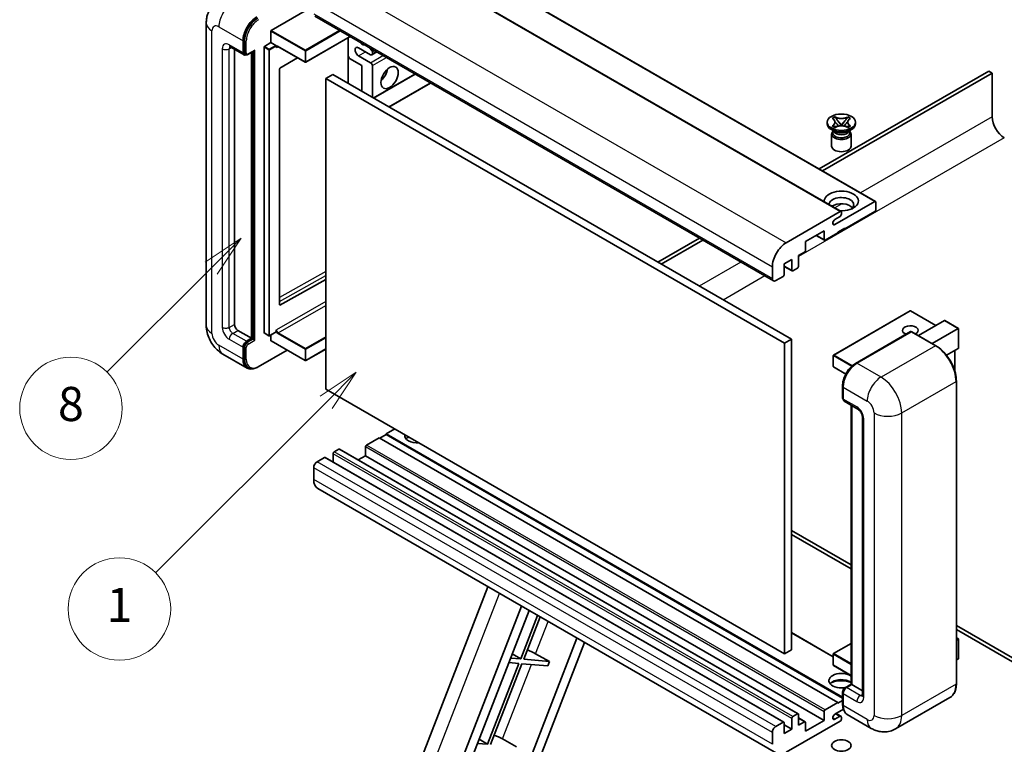
# Model space of a CAD drawing. Units: millimetres. Extents: x -1 to 13363, y -2 to 1825.
# Drawn here: x 175 to 521, y 1016 to 1271 of the extents above; entities that cross this region are included whole.
import ezdxf

# ---------------------------------------------------------------- set-up
doc = ezdxf.new("R2010")
doc.units = ezdxf.units.MM
for name, color, linetype, lineweight in [('Symbol (TK)', 100, 'Continuous', 18), ('Visible (ISO)', 7, 'Continuous', 35), ('Visible Narrow (ISO)', 7, 'Continuous', 25)]:
    doc.layers.add(name, color=color, linetype=linetype, lineweight=lineweight)
doc.styles.add('Note Text (TK2)', font='MS PGothic.ttf')

# ---------------------------------------------------------------- blocks, each defined once
blk = doc.blocks.new('バルーン4')
at = {"layer": 'Symbol (TK)', "color": 100}
for p, q in [((56.732, 207.338), (54.611, 205.924)), ((54.964, 205.57), (56.732, 207.338)), ((55.318, 205.217), (56.732, 207.338)), ((54.964, 205.57), (48.865, 199.471))]:
    blk.add_line(p, q, dxfattribs=at)
at = {"layer": 'Symbol (TK)'}
blk.add_circle((46.752, 197.357), 3, dxfattribs=at)
at = {"layer": 'Symbol (TK)', "color": 7, "insert": (46.752, 197.352), "char_height": 2, "attachment_point": 5, "style": 'Note Text (TK2)'}
blk.add_mtext('8', dxfattribs=at)
blk = doc.blocks.new('バルーン12')
at = {"layer": 'Symbol (TK)', "color": 100}
for p, q in [((63.472, 199.474), (61.351, 198.06)), ((61.705, 197.707), (63.472, 199.474)), ((62.058, 197.353), (63.472, 199.474)), ((61.705, 197.707), (51.711, 187.713))]:
    blk.add_line(p, q, dxfattribs=at)
at = {"layer": 'Symbol (TK)'}
blk.add_circle((49.597, 185.599), 3, dxfattribs=at)
at = {"layer": 'Symbol (TK)', "color": 7, "insert": (49.597, 185.576), "char_height": 2, "attachment_point": 5, "style": 'Note Text (TK2)'}
blk.add_mtext('1', dxfattribs=at)

msp = doc.modelspace()

# ---------------------------------------------------------------- linework, layer by layer
at = {"layer": 'Visible (ISO)'}
for p, q in [((314.4328, 1300.1546), (475.6532, 1207.0739)), ((302.311, 1296.6553), (463.5313, 1203.5747)), ((263.264, 1267.2359), (278.1738, 1275.8441)), ((278.5289, 1272.26), (439.7492, 1179.1794)), ((240.406, 1269.8954), (240.406, 1163.5175)), ((263.1428, 1262.9668), (263.1428, 1267.026)), ((253.3241, 1259.3976), (253.3241, 1263.5967)), ((253.5665, 1259.5375), (253.5665, 1263.7367)), ((290.9347, 1265.0974), (275.3503, 1256.0998)), ((290.2247, 1264.6875), (290.2247, 1248.5908)), ((248.8304, 1261.4122), (253.6791, 1258.6128)), ((250.2936, 1260.5674), (250.2936, 1163.8675)), ((255.0536, 1258.7815), (257.2031, 1260.0225)), ((260.7184, 1160.9281), (260.7184, 1261.4271)), ((260.8396, 1261.6371), (263.1428, 1262.9668)), ((263.1428, 1262.9668), (264.8398, 1261.987)), ((264.961, 1261.6814), (264.961, 1261.7771)), ((265.6026, 1261.6286), (275.1789, 1256.0998)), ((298.1749, 1258.6977), (293.9322, 1261.1472)), ((297.9361, 1261.0552), (298.5991, 1260.2304)), ((298.7809, 1259.7617), (298.7809, 1259.0476)), ((254.1536, 1258.7348), (253.8506, 1258.9097)), ((256.3545, 1158.9685), (256.3545, 1259.5326)), ((256.597, 1158.8285), (256.597, 1259.6725)), ((272.5046, 1257.6437), (266.2925, 1253.9398)), ((290.7199, 1257.403), (290.2247, 1258.2608)), ((295.1444, 1254.8485), (290.7199, 1257.403)), ((293.9322, 1258.3478), (298.1749, 1255.8983)), ((298.6034, 1258.6553), (300.3482, 1259.6626)), ((266.1732, 1253.731), (266.1732, 1170.7238)), ((295.1444, 1245.7504), (295.1444, 1254.8485)), ((298.7809, 1254.8485), (298.7809, 1243.6508)), ((515.4587, 1252.9239), (455.8487, 1218.5081)), ((516.6708, 1252.2241), (515.4587, 1252.9239)), ((284.8408, 1251.6992), (282.4165, 1250.2995)), ((282.4165, 1141.1222), (282.4165, 1250.2995)), ((282.4165, 1250.2995), (443.6368, 1157.2189)), ((284.8408, 1251.6992), (446.0612, 1158.6186)), ((299.174, 1243.4239), (313.8242, 1251.8822)), ((457.0609, 1217.8082), (516.6708, 1252.2241)), ((516.6708, 1252.2241), (516.6708, 1236.8273)), ((304.6288, 1240.2746), (319.279, 1248.7329)), ((460.3851, 1236.314), (461.3145, 1236.8506)), ((460.4781, 1236.2604), (460.3851, 1236.314)), ((461.3145, 1236.8506), (461.4074, 1236.7969)), ((461.3145, 1236.8506), (461.4211, 1236.7132)), ((465.8546, 1236.7132), (465.9612, 1236.8506)), ((465.8683, 1236.7969), (465.9612, 1236.8506)), ((465.9612, 1236.8506), (466.8905, 1236.314)), ((466.8905, 1236.314), (466.7976, 1236.2604)), ((458.6664, 1234.4128), (458.6664, 1234.9727)), ((461.2135, 1231.7533), (460.1225, 1232.3832)), ((460.3851, 1233.6313), (460.4781, 1233.6849)), ((461.3145, 1233.0947), (460.3851, 1233.6313)), ((460.3851, 1233.6313), (460.4917, 1233.6169)), ((460.7993, 1231.7746), (460.6234, 1232.094)), ((461.4074, 1233.1484), (461.3145, 1233.0947)), ((461.4415, 1233.489), (461.9935, 1233.4147)), ((462.3708, 1235.4887), (463.6366, 1233.8566)), ((463.3219, 1233.6726), (463.6378, 1233.855)), ((463.6378, 1233.8557), (463.6378, 1233.855)), ((463.6378, 1233.855), (463.9538, 1233.6726)), ((463.6391, 1233.8566), (464.9049, 1235.4887)), ((465.2822, 1233.4147), (465.8342, 1233.489)), ((465.9612, 1233.0947), (465.8683, 1233.1484)), ((466.8905, 1233.6313), (465.9612, 1233.0947)), ((466.0622, 1231.7533), (467.1532, 1232.3832)), ((466.4763, 1231.7746), (466.6523, 1232.094)), ((466.784, 1233.6169), (466.8905, 1233.6313)), ((466.7976, 1233.6849), (466.8905, 1233.6313)), ((468.6093, 1234.4128), (468.6093, 1234.9727)), ((460.2093, 1230.826), (460.2093, 1226.5744)), ((460.6593, 1232.0289), (460.6593, 1231.1934)), ((466.6164, 1232.0289), (466.6164, 1231.1934)), ((467.0664, 1230.826), (467.0664, 1226.5744)), ((461.365, 1198.9477), (475.396, 1207.0485)), ((475.7597, 1206.8385), (475.7597, 1204.1791)), ((444.2429, 1192.5615), (463.2742, 1203.5492)), ((463.0317, 1201.6596), (461.365, 1200.6973)), ((463.6378, 1203.3392), (463.6378, 1202.7094)), ((475.396, 1203.5492), (464.85, 1197.4605)), ((464.85, 1197.7404), (462.4257, 1196.3407)), ((464.6076, 1197.6004), (464.85, 1197.4605)), ((464.85, 1197.4605), (464.85, 1197.7404)), ((413.7393, 1194.1962), (399.0891, 1185.7379)), ((457.5769, 1196.7606), (451.0311, 1192.9814)), ((454.7595, 1195.134), (457.6834, 1193.4458)), ((457.5769, 1193.6813), (457.5769, 1196.7606)), ((462.4257, 1196.0608), (457.9406, 1193.4713)), ((462.4257, 1196.3407), (462.4257, 1196.0608)), ((400.3013, 1185.0381), (414.9515, 1193.4963)), ((451.0311, 1192.9814), (451.0311, 1189.902)), ((450.6675, 1189.2722), (448.6068, 1188.0824)), ((448.6068, 1188.0824), (448.6068, 1184.3032)), ((439.3942, 1179.9641), (439.3942, 1184.1632)), ((446.1824, 1186.6827), (443.5156, 1185.143)), ((443.5156, 1185.143), (443.5156, 1181.3638)), ((443.5156, 1184.2692), (446.2889, 1182.6681)), ((446.1824, 1182.9035), (446.1824, 1186.6827)), ((448.2431, 1183.6733), (446.5461, 1182.6935)), ((443.1519, 1180.734), (440.6064, 1179.2643)), ((266.2925, 1170.6527), (282.4165, 1179.6574)), ((487.7958, 1168.635), (460.8853, 1153.0982)), ((496.9019, 1163.4765), (487.9672, 1168.635)), ((490.7344, 1159.9158), (499.8821, 1165.1972)), ((504.7811, 1162.4268), (500.0033, 1165.1852)), ((251.5058, 1161.7679), (256.3545, 1158.9685)), ((260.7539, 1160.8496), (262.451, 1159.8698)), ((264.9255, 1161.1995), (262.6224, 1159.8698)), ((263.1428, 1158.1287), (263.1428, 1160.1702)), ((264.961, 1161.278), (264.961, 1161.3737)), ((468.5753, 1150.1366), (487.9703, 1161.3342)), ((488.1845, 1161.243), (469.0927, 1150.2203)), ((488.1784, 1161.3095), (488.2452, 1161.2709)), ((496.8841, 1156.3653), (488.3988, 1161.2642)), ((495.5832, 1157.1164), (504.7308, 1162.3978)), ((504.7308, 1162.3978), (504.7811, 1162.4268)), ((504.7811, 1162.4268), (504.7811, 1155.5102)), ((253.5665, 1151.76), (253.5665, 1155.9591)), ((254.5363, 1157.9187), (256.3545, 1158.9685)), ((254.5363, 1157.6388), (256.597, 1158.8285)), ((256.9, 1158.6536), (256.597, 1158.8285)), ((256.9, 1158.6536), (257.5061, 1158.3036)), ((263.1783, 1158.0502), (275.1789, 1151.1216)), ((446.0612, 1158.6186), (443.6368, 1157.2189)), ((443.6368, 1157.2189), (443.6368, 1048.0416)), ((446.0612, 1158.6186), (446.0612, 1049.4413)), ((246.259, 1153.38), (254.7442, 1148.481)), ((253.3241, 1151.62), (253.3241, 1155.8191)), ((258.6901, 1148.9044), (268.8547, 1154.7729)), ((282.4165, 1155.2013), (275.3503, 1151.1216)), ((460.7996, 1152.9497), (460.7996, 1149.0306)), ((504.7308, 1155.3992), (500.6098, 1153.02)), ((503.5689, 1154.7284), (503.5689, 1147.2624)), ((255.2187, 1148.6029), (254.9157, 1148.7779)), ((465.1754, 1146.4052), (460.8853, 1148.8821)), ((464.0578, 1138.1128), (464.0578, 1142.312)), ((504.0685, 1037.5438), (504.0685, 1143.9216)), ((443.6368, 1048.0416), (282.4165, 1141.1222)), ((464.2439, 1141.8221), (464.2439, 1137.6229)), ((464.599, 1136.8382), (469.4477, 1134.0388)), ((467.0883, 1037.3013), (467.0883, 1135.401)), ((467.2744, 1135.2935), (467.2744, 1037.1939)), ((471.0149, 1131.3242), (471.0149, 1033.3447)), ((303.6297, 1125.0955), (301.4477, 1123.8358)), ((306.6601, 1127.1251), (303.6297, 1125.3755)), ((464.0578, 1032.7523), (303.6297, 1125.3755)), ((303.6297, 1125.3755), (303.6297, 1125.0955)), ((464.0578, 1032.4723), (303.6297, 1125.0955)), ((301.2053, 1123.9758), (296.7202, 1121.3863)), ((462.4257, 1030.8952), (301.2053, 1123.9758)), ((284.9621, 1118.3769), (284.9621, 1115.4715)), ((287.0228, 1119.9866), (285.3257, 1119.0068)), ((448.5003, 1026.9315), (287.2799, 1120.0121)), ((296.3566, 1120.7565), (296.3566, 1117.6771)), ((281.9316, 1117.0472), (279.386, 1115.5775)), ((443.4091, 1023.9921), (282.1887, 1117.0727)), ((296.3566, 1117.6771), (293.8404, 1116.2244)), ((457.5769, 1024.5965), (296.3566, 1117.6771)), ((278.1738, 1113.478), (278.1738, 1109.2788)), ((440.8143, 1013.0592), (279.594, 1106.1398)), ((446.0612, 1091.4326), (467.0883, 1079.2926)), ((446.0612, 1090.0329), (467.0883, 1077.8929)), ((277.5387, 912.2421), (339.378, 1071.6235)), ((292.0497, 912.3762), (351.1907, 1064.8034)), ((297.0521, 916.8708), (353.8529, 1063.2664)), ((356.8693, 1061.5249), (350.9254, 1046.2053)), ((351.9752, 1046.1115), (357.7567, 1061.0125)), ((504.0685, 1057.942), (542.7328, 1035.6192)), ((504.0685, 1056.5423), (542.7328, 1034.2195)), ((370.7131, 1053.5322), (317.5212, 916.4381)), ((460.7996, 1046.9848), (446.0612, 1055.494)), ((504.0685, 1053.6609), (504.7811, 1053.2495)), ((504.7308, 1053.2205), (504.0685, 1052.8381)), ((504.7308, 1053.2205), (504.7811, 1053.2495)), ((504.7811, 1053.2495), (504.7811, 1046.292)), ((373.3752, 1051.9952), (319.7852, 913.875)), ((446.0612, 1049.4413), (443.6368, 1048.0416)), ((467.0883, 1051.7013), (460.8853, 1048.1201)), ((350.9254, 1046.2053), (347.3569, 1046.524)), ((347.928, 1047.9959), (350.9254, 1046.2053)), ((361.0467, 1045.3013), (351.9752, 1046.1115)), ((356.1814, 1048.0672), (361.0467, 1045.3013)), ((361.0467, 1045.3013), (360.4406, 1043.7392)), ((460.7996, 1047.9716), (460.7996, 1044.0524)), ((504.7308, 1046.222), (504.0685, 1045.8395)), ((350.3193, 1044.6431), (339.2885, 1016.2127)), ((340.3382, 1016.119), (351.3691, 1044.5494)), ((346.7508, 1044.9619), (350.3193, 1044.6431)), ((351.3691, 1044.5494), (360.4406, 1043.7392)), ((467.0883, 1040.3227), (460.8853, 1043.904)), ((464.9388, 1036.0603), (467.0883, 1037.3013)), ((467.2744, 1037.1939), (465.4561, 1036.1441)), ((467.2138, 1037.2288), (467.0883, 1037.3013)), ((467.2138, 1037.2288), (467.2744, 1037.1939)), ((467.2744, 1037.1939), (471.0149, 1035.0343)), ((462.4257, 1030.6152), (464.0578, 1031.5575)), ((464.0578, 1030.3353), (464.0578, 1034.5344)), ((464.2439, 1034.0445), (464.2439, 1029.8454)), ((501.8127, 1032.6603), (482.7208, 1021.6376)), ((457.9406, 1028.3057), (462.4257, 1030.8952)), ((464.3875, 1028.5286), (461.365, 1026.7835)), ((462.4257, 1030.8952), (462.4257, 1030.6152)), ((446.1824, 1021.5171), (446.1824, 1025.2963)), ((446.5461, 1025.9262), (448.2431, 1026.906)), ((448.6068, 1026.696), (448.6068, 1022.9168)), ((450.9246, 1024.1321), (448.6068, 1025.4703)), ((451.0311, 1020.8173), (457.5769, 1024.5965)), ((457.5769, 1024.5965), (457.5769, 1027.6758)), ((461.365, 1025.0339), (463.0317, 1025.9962)), ((463.4603, 1026.0386), (461.7676, 1027.016)), ((463.6378, 1025.6463), (463.6378, 1025.0164)), ((474.1494, 1021.8074), (465.6641, 1026.7063)), ((440.6064, 1022.4969), (443.1519, 1023.9666)), ((443.5156, 1023.7567), (443.5156, 1019.9774)), ((446.1824, 1021.5171), (443.5156, 1023.0568)), ((443.5156, 1019.9774), (446.1824, 1021.5171)), ((463.2742, 1024.3865), (444.2429, 1013.3988)), ((448.6068, 1022.9168), (450.6675, 1024.1066)), ((451.0311, 1023.8966), (451.0311, 1020.8173)), ((336.291, 1018.0033), (339.2885, 1016.2127)), ((344.5444, 1018.0746), (349.4097, 1015.3087)), ((439.3942, 1016.1982), (439.3942, 1020.3974)), ((339.2885, 1016.2127), (335.7199, 1016.5315))]:
    msp.add_line(p, q, dxfattribs=at)
for centre, start, end in [((275.2646, 1256.2482), 240, 300), ((487.8815, 1168.4865), 60, 120), ((262.5367, 1160.0183), 240, 300), ((460.971, 1152.9497), 120, 180), ((275.2646, 1151.2701), 240, 300), ((460.971, 1149.0306), 180, 240), ((460.971, 1047.9716), 120, 180), ((460.971, 1044.0524), 180, 240)]:
    msp.add_arc(centre, 0.1714, start, end, dxfattribs=at)
for centre, major_axis, ratio, start_param, end_param in [((258.1728, 1266.3961), (3.4286, 5.9385), 0.57735027, 0.78539816, 2.35619449), ((258.1728, 1266.3961), (3.2571, 5.6415), 0.57735027, 0.78539816, 2.35619449), ((263.264, 1267.096), (0.0857, 0.1485), 0.57735027, 0.78539816, 2.35619449), ((257.2031, 1260.5173), (0.303, 0.5249), 0.57735027, 3.92699082, 4.71238898), ((260.8396, 1261.4971), (0.0857, 0.1485), 0.57735027, 0.78539816, 2.35619449), ((264.8398, 1261.8471), (0.0857, -0.1485), 0.57735027, 0.78539816, 2.35619449), ((293.9322, 1259.7475), (-0.8571, 1.4846), 0.57735027, 5.49778714, 8.6393798), ((295.1444, 1264.6465), (1.3714, -2.3754), 0.57735027, 5.01109219, 5.9844821), ((298.4173, 1259.9717), (0.2571, -0.4454), 0.57735027, 0.78539816, 1.83259571), ((254.5363, 1260.0974), (-0.8571, -1.4846), 0.57735027, 5.49778714, 6.97940395), ((254.5363, 1260.0974), (-0.6857, -1.1877), 0.57735027, 5.49778714, 6.28318531), ((298.1749, 1259.3976), (0.4286, -0.7423), 0.57735027, 5.49778714, 7.06858347), ((266.2944, 1253.801), (-0.0857, -0.1485), 0.57735027, 3.9433445, 5.49778714), ((298.1749, 1255.1984), (0.4286, -0.7423), 0.57735027, 0.78539816, 2.35619449), ((301.2053, 1252.749), (2.1429, 3.7115), 0.57735027, 4.15479015, 5.26998781), ((520.9135, 1234.3778), (3, -5.1962), 0.57735027, 3.92699082, 5.49778714), ((463.6378, 1234.4128), (-4.9714, 0), 0.57735027, 0, 3.14159265), ((463.6378, 1230.826), (-3.4286, 0), 0.57735027, 5.76506171, 9.94290156), ((463.6378, 1231.1934), (-2.9786, 0), 0.57735027, 0, 2.35619449), ((463.6378, 1232.2957), (2.9786, 0), 0.57735027, 3.44947975, 5.97529822), ((463.6378, 1233.153), (-3.4286, 0), 0.57735027, 0.78539816, 2.35619449), ((463.6378, 1231.1934), (2.9786, 0), 0.57735027, 5.49778714, 6.28318531), ((463.6378, 1226.5744), (-3.4286, 0), 0.57735027, 0, 3.14159265), ((463.6378, 1207.2584), (-6, 0), 0.57735027, 1.4859354, 6.36804624), ((463.6378, 1205.9287), (4.3714, 0), 0.57735027, 5.6701034, 9.38273142), ((463.6378, 1203.7592), (-4.3714, 0), 0.57735027, 3.585875, 5.56675786), ((475.396, 1206.6286), (0.2571, 0.4454), 0.57735027, 5.49778714, 7.06858347), ((463.0317, 1202.3595), (-0.4286, -0.7423), 0.57735027, 0.78539816, 2.35619449), ((463.2742, 1203.1293), (0.2571, 0.4454), 0.57735027, 5.49778714, 7.06858347), ((475.396, 1203.9691), (-0.2571, -0.4454), 0.57735027, 0.78539816, 2.35619449), ((461.365, 1199.8225), (-0.5357, -0.9279), 0.57735027, 3.92699082, 7.06858347), ((444.2429, 1186.9627), (3.4286, 5.9385), 0.57735027, 0.78539816, 2.35619449), ((457.9406, 1193.8912), (-0.2571, -0.4454), 0.57735027, 5.49778714, 7.06858347), ((450.6675, 1189.6921), (-0.2571, -0.4454), 0.57735027, 0.78539816, 2.35619449), ((448.2431, 1184.0933), (-0.2571, -0.4454), 0.57735027, 0.78539816, 2.35619449), ((443.1519, 1181.1539), (-0.2571, -0.4454), 0.57735027, 0.78539816, 2.35619449), ((446.5461, 1183.1135), (-0.2571, -0.4454), 0.57735027, 5.49778714, 7.06858347), ((440.6064, 1180.664), (-0.8571, -1.4846), 0.57735027, 5.49778714, 7.06858347), ((266.2944, 1170.7938), (-0.0857, -0.1485), 0.57735027, 5.49778714, 7.05222979), ((251.5058, 1163.1676), (0.8571, -1.4846), 0.57735027, 3.92699082, 5.49778714), ((487.8815, 1161.7679), (-2.7789, 0), 0.57735027, 2.26572777, 7.28396894), ((500.0033, 1164.9872), (0.1212, -0.21), 0.57735027, 2.35619449, 3.14159265), ((260.8396, 1160.9981), (-0.0857, -0.1485), 0.57735027, 5.49778714, 6.28318531), ((264.8398, 1161.348), (0.0857, -0.1485), 0.57735027, 0, 0.78539816), ((488.1845, 1160.9631), (-0.2143, 0.3712), 0.57735027, 6.14128825, 6.28318531), ((488.1845, 1160.8931), (0.2143, 0.3712), 0.57735027, 0, 0.78539816), ((254.5363, 1156.519), (0.8571, 1.4846), 0.57735027, 0.78539816, 2.35619449), ((254.5363, 1156.519), (0.6857, 1.1877), 0.57735027, 0.78539816, 2.35619449), ((263.264, 1158.1987), (-0.0857, -0.1485), 0.57735027, 5.49778714, 6.28318531), ((504.6096, 1155.6092), (-0.1212, 0.21), 0.57735027, 3.14159265, 3.92699082), ((258.1728, 1154.4194), (-3.4286, -5.9385), 0.57735027, 5.49778714, 6.79935433), ((258.1728, 1154.4194), (-3.2571, -5.6415), 0.57735027, 5.49778714, 6.28318531), ((469.0927, 1144.6215), (-3.4286, -5.9385), 0.57735027, 3.92699082, 5.49778714), ((465.4561, 1138.3228), (-0.8571, -1.4846), 0.57735027, 5.49778714, 6.28318531), ((314.5393, 1124.6756), (-4.3714, 0), 0.57735027, 6.12666207, 8.01050487), ((296.7202, 1120.9664), (-0.2571, -0.4454), 0.57735027, 3.92699082, 5.49778714), ((314.5393, 1122.5061), (4.3714, 0), 0.57735027, 2.33658539, 2.69731031), ((314.5393, 1121.1764), (-6, 0), 0.57735027, 5.20803544, 5.35075369), ((285.3257, 1118.5869), (-0.2571, -0.4454), 0.57735027, 3.92699082, 5.49778714), ((287.0228, 1119.5667), (0.2571, 0.4454), 0.57735027, 0, 0.78539816), ((279.386, 1114.1778), (-0.8571, -1.4846), 0.57735027, 3.92699082, 5.49778714), ((281.9316, 1116.6273), (0.2571, 0.4454), 0.57735027, 0, 0.78539816), ((283.0226, 1112.0783), (-3.4286, -5.9385), 0.57735027, 5.49778714, 6.28318531), ((353.3582, 1048.1573), (-4.7677, 1.9297), 0.22135844, 4.17094547, 4.82262149), ((504.6096, 1046.292), (0.1714, 0), 0.57735027, 5.49778714, 6.28318531), ((463.6378, 1038.5936), (-4.3714, 0), 0.57735027, 3.80270382, 8.23711107), ((463.6378, 1036.424), (4.3714, 0), 0.57735027, 0.66111116, 2.69731031), ((463.6378, 1035.0943), (-6, 0), 0.57735027, 4.09970042, 5.35075369), ((465.4561, 1034.7444), (-0.8571, -1.4846), 0.57735027, 3.92699082, 5.49778714), ((457.9406, 1027.8858), (0.2571, 0.4454), 0.57735027, 0.78539816, 2.35619449), ((469.0927, 1032.6448), (-3.4286, -5.9385), 0.57735027, 5.49778714, 6.28318531), ((446.5461, 1025.5063), (0.2571, 0.4454), 0.57735027, 0.78539816, 2.35619449), ((448.2431, 1026.4861), (0.2571, 0.4454), 0.57735027, 5.49778714, 7.06858347), ((461.365, 1025.9087), (-0.5357, -0.9279), 0.57735027, 3.92699082, 7.06858347), ((463.0317, 1025.2963), (0.4286, 0.7423), 0.57735027, 5.49778714, 7.06858347), ((463.2742, 1024.8064), (-0.2571, -0.4454), 0.57735027, 0.78539816, 2.35619449), ((440.6064, 1021.0972), (0.8571, 1.4846), 0.57735027, 0.78539816, 2.35619449), ((443.1519, 1023.5467), (0.2571, 0.4454), 0.57735027, 5.49778714, 7.06858347), ((450.6675, 1023.6867), (0.2571, 0.4454), 0.57735027, 5.49778714, 7.06858347), ((341.7213, 1018.1647), (-4.7677, 1.9297), 0.22135844, 4.17094547, 4.82262149)]:
    msp.add_ellipse(centre, major_axis=major_axis, ratio=ratio, start_param=start_param, end_param=end_param, dxfattribs=at)
for centre, major_axis in [((304.8419, 1250.6494), (-2.1429, -3.7115)), ((463.6378, 1234.9727), (4.9714, 0)), ((463.6378, 1015.7783), (-3.4286, 0))]:
    msp.add_ellipse(centre, major_axis=major_axis, ratio=0.57735027, dxfattribs=at)
for points, knots in [([(240.406, 1269.8954), (240.406, 1270.3529), (240.4367, 1270.8293), (240.5847, 1271.8234), (240.7023, 1272.3416), (241.0612, 1273.41), (241.3034, 1273.9608), (241.9507, 1275.054), (242.3574, 1275.5961), (243.34, 1276.5905), (243.9164, 1277.0406), (244.5447, 1277.4034)], [4.71238898, 4.71238898, 4.71238898, 4.71238898, 4.869468613, 4.869468613, 5.026548246, 5.026548246, 5.183627878, 5.183627878, 5.340707511, 5.340707511, 5.497787144, 5.497787144, 5.497787144, 5.497787144]), ([(248.5905, 1261.5135), (248.5905, 1261.5135), (248.5933, 1261.5132), (248.6115, 1261.5095), (248.6394, 1261.5024), (248.7191, 1261.4709), (248.7708, 1261.4466), (248.8304, 1261.4122)], [5.902696792, 5.902696792, 5.902696792, 5.902696792, 5.969026042, 5.969026042, 6.126105675, 6.126105675, 6.283185307, 6.283185307, 6.283185307, 6.283185307]), ([(265.2598, 1261.6796), (265.2732, 1261.6873), (265.2878, 1261.6933), (265.3207, 1261.702), (265.3392, 1261.7045), (265.3809, 1261.705), (265.4042, 1261.7028), (265.4551, 1261.6926), (265.4826, 1261.6844), (265.5407, 1261.6615), (265.5713, 1261.6467), (265.6026, 1261.6286)], [5.497787144, 5.497787144, 5.497787144, 5.497787144, 5.654866776, 5.654866776, 5.811946409, 5.811946409, 5.969026042, 5.969026042, 6.126105675, 6.126105675, 6.283185307, 6.283185307, 6.283185307, 6.283185307]), ([(254.1536, 1258.7348), (254.2119, 1258.7011), (254.2749, 1258.6755), (254.4031, 1258.642), (254.4682, 1258.6339), (254.5957, 1258.6325), (254.658, 1258.6391), (254.7784, 1258.6634), (254.8364, 1258.6812), (254.9481, 1258.7252), (255.0019, 1258.7516), (255.0536, 1258.7815)], [3.926990817, 3.926990817, 3.926990817, 3.926990817, 4.08407045, 4.08407045, 4.241150082, 4.241150082, 4.398229715, 4.398229715, 4.555309348, 4.555309348, 4.71238898, 4.71238898, 4.71238898, 4.71238898]), ([(460.4781, 1236.2604), (460.7726, 1236.0904), (461.0059, 1235.8883), (461.3249, 1235.4409), (461.4056, 1235.1995), (461.3982, 1234.7222), (461.3164, 1234.4908), (461.0026, 1234.0542), (460.7705, 1233.8538), (460.4781, 1233.6849)], [0, 0, 0, 0, 0.072885793, 0.072885793, 0.146658287, 0.146658287, 0.217581823, 0.217581823, 0.289952455, 0.289952455, 0.289952455, 0.289952455]), ([(465.8683, 1236.7969), (465.5738, 1236.6269), (465.2238, 1236.4922), (464.4489, 1236.308), (464.0308, 1236.2614), (463.204, 1236.2657), (462.8032, 1236.3129), (462.0469, 1236.4941), (461.6998, 1236.6281), (461.4074, 1236.7969)], [0, 0, 0, 0, 0.072885793, 0.072885793, 0.146658287, 0.146658287, 0.217581823, 0.217581823, 0.289952455, 0.289952455, 0.289952455, 0.289952455]), ([(462.3708, 1235.4887), (462.2654, 1235.6245), (462.1655, 1235.7576), (461.9296, 1236.0679), (461.8339, 1236.1918), (461.5947, 1236.4941), (461.5077, 1236.6015), (461.4211, 1236.7132)], [0, 0, 0, 0, 0.0306367579, 0.0306367579, 0.0633579056, 0.0633579056, 0.093091513, 0.093091513, 0.093091513, 0.093091513]), ([(465.8546, 1236.7132), (465.7586, 1236.5894), (465.6582, 1236.4659), (465.4038, 1236.143), (465.314, 1236.0259), (465.0844, 1235.7233), (464.998, 1235.6087), (464.9049, 1235.4887)], [0, 0, 0, 0, 0.0279076229, 0.0279076229, 0.0541181619, 0.0541181619, 0.0746286333, 0.0746286333, 0.0746286333, 0.0746286333]), ([(466.7976, 1233.6849), (466.5031, 1233.855), (466.2698, 1234.057), (465.9508, 1234.5044), (465.87, 1234.7458), (465.8775, 1235.2231), (465.9593, 1235.4545), (466.2731, 1235.8912), (466.5052, 1236.0916), (466.7976, 1236.2604)], [0, 0, 0, 0, 0.072885793, 0.072885793, 0.146658287, 0.146658287, 0.217581823, 0.217581823, 0.289952455, 0.289952455, 0.289952455, 0.289952455]), ([(461.4415, 1233.489), (461.3361, 1233.5032), (461.2316, 1233.5183), (460.9892, 1233.5524), (460.8929, 1233.5655), (460.6603, 1233.5953), (460.5784, 1233.6053), (460.4917, 1233.6169)], [0, 0, 0, 0, 0.0306367579, 0.0306367579, 0.0633579056, 0.0633579056, 0.093091513, 0.093091513, 0.093091513, 0.093091513]), ([(461.3818, 1235.1782), (461.39, 1235.1662), (461.3999, 1235.152), (461.4234, 1235.1193), (461.4376, 1235.1001), (461.4718, 1235.0549), (461.4926, 1235.0282), (461.5484, 1234.9576), (461.5844, 1234.9133), (461.6922, 1234.7829), (461.7649, 1234.6975), (462.0305, 1234.3864), (462.225, 1234.1644), (462.4697, 1233.8385), (462.5335, 1233.7484), (462.6021, 1233.632), (462.615, 1233.609), (462.6271, 1233.5857)], [0.066291801, 0.066291801, 0.066291801, 0.066291801, 0.070187519, 0.070187519, 0.074729259, 0.074729259, 0.080731294, 0.080731294, 0.090656636, 0.090656636, 0.110328674, 0.110328674, 0.162837598, 0.162837598, 0.181946023, 0.181946023, 0.186576357, 0.186576357, 0.186576357, 0.186576357]), ([(461.4074, 1233.1484), (461.7019, 1233.3184), (462.0519, 1233.4531), (462.8268, 1233.6373), (463.2449, 1233.6839), (464.0717, 1233.6796), (464.4724, 1233.6324), (465.2287, 1233.4512), (465.5758, 1233.3172), (465.8683, 1233.1484)], [0, 0, 0, 0, 0.072885793, 0.072885793, 0.146658287, 0.146658287, 0.217581823, 0.217581823, 0.289952455, 0.289952455, 0.289952455, 0.289952455]), ([(463.6378, 1233.8557), (463.6378, 1233.8557), (463.6378, 1233.8557), (463.6376, 1233.8558), (463.6375, 1233.8558), (463.6373, 1233.856), (463.6372, 1233.856), (463.637, 1233.8562), (463.637, 1233.8562), (463.6369, 1233.8563), (463.6368, 1233.8563), (463.6368, 1233.8564), (463.6367, 1233.8564), (463.6367, 1233.8565), (463.6367, 1233.8565), (463.6367, 1233.8565), (463.6367, 1233.8565), (463.6367, 1233.8565), (463.6367, 1233.8565), (463.6366, 1233.8566), (463.6366, 1233.8566), (463.6366, 1233.8566)], [0.0000813589658, 0.0000813589658, 0.0000813589658, 0.0000813589658, 0.0000886547804, 0.0000886547804, 0.0001116313423, 0.0001116313423, 0.0001345645454, 0.0001345645454, 0.0001458173852, 0.0001458173852, 0.0001568303456, 0.0001568303456, 0.000162226718, 0.000162226718, 0.0001648942266, 0.0001648942266, 0.0001675401949, 0.0001675401949, 0.0001688548644, 0.0001688548644, 0.0001712783269, 0.0001712783269, 0.0001712783269, 0.0001712783269]), ([(463.6391, 1233.8566), (463.639, 1233.8566), (463.639, 1233.8565), (463.639, 1233.8565), (463.639, 1233.8565), (463.6389, 1233.8564), (463.6389, 1233.8564), (463.6389, 1233.8563), (463.6388, 1233.8563), (463.6388, 1233.8563), (463.6387, 1233.8562), (463.6386, 1233.8561), (463.6386, 1233.8561), (463.6384, 1233.856), (463.6383, 1233.8559), (463.6381, 1233.8558), (463.638, 1233.8557), (463.6378, 1233.8557)], [0, 0, 0, 0, 0.0000052612573, 0.0000052612573, 0.0000106101267, 0.0000106101267, 0.0000160401592, 0.0000160401592, 0.0000215441929, 0.0000215441929, 0.0000327423002, 0.0000327423002, 0.0000441350315, 0.0000441350315, 0.0000671979136, 0.0000671979136, 0.0000901023593, 0.0000901023593, 0.0000901023593, 0.0000901023593]), ([(464.6486, 1233.5857), (464.6491, 1233.5869), (464.6497, 1233.588), (464.6762, 1233.6385), (464.7057, 1233.6872), (464.7901, 1233.8168), (464.8483, 1233.896), (465.0379, 1234.1428), (465.1751, 1234.3043), (465.4119, 1234.5819), (465.5119, 1234.6979), (465.6478, 1234.8605), (465.6848, 1234.9053), (465.745, 1234.9799), (465.7688, 1235.0098), (465.8152, 1235.0697), (465.8383, 1235.1003), (465.8687, 1235.1421), (465.8783, 1235.1556), (465.8891, 1235.1713), (465.8916, 1235.1748), (465.8939, 1235.1782)], [0.018093213, 0.018093213, 0.018093213, 0.018093213, 0.018320555, 0.018320555, 0.028222973, 0.028222973, 0.045383463, 0.045383463, 0.082990685, 0.082990685, 0.109990992, 0.109990992, 0.120123365, 0.120123365, 0.126810052, 0.126810052, 0.133730941, 0.133730941, 0.137307073, 0.137307073, 0.138410721, 0.138410721, 0.138410721, 0.138410721]), ([(466.784, 1233.6169), (466.688, 1233.604), (466.5939, 1233.5927), (466.345, 1233.5604), (466.2538, 1233.5479), (466.0172, 1233.5145), (465.9273, 1233.5016), (465.8342, 1233.489)], [0, 0, 0, 0, 0.0279076229, 0.0279076229, 0.0541181619, 0.0541181619, 0.0746286333, 0.0746286333, 0.0746286333, 0.0746286333]), ([(246.259, 1153.38), (245.4665, 1153.8375), (244.7984, 1154.3613), (243.6194, 1155.4843), (243.1094, 1156.0855), (242.2125, 1157.3559), (241.826, 1158.0252), (241.1743, 1159.4372), (240.9087, 1160.1795), (240.5256, 1161.7619), (240.406, 1162.6025), (240.406, 1163.5175)], [3.14159265, 3.14159265, 3.14159265, 3.14159265, 3.45575192, 3.45575192, 3.76991118, 3.76991118, 4.08407045, 4.08407045, 4.39822972, 4.39822972, 4.71238898, 4.71238898, 4.71238898, 4.71238898]), ([(488.1784, 1161.3095), (488.135, 1161.3346), (488.0918, 1161.351), (488.0354, 1161.3543), (488.0187, 1161.3526), (488.0027, 1161.348)], [0.1703131202, 0.1703131202, 0.1703131202, 0.1703131202, 0.1810677517, 0.1810677517, 0.1858570013, 0.1858570013, 0.1858570013, 0.1858570013]), ([(504.0685, 1143.9216), (504.0685, 1144.8033), (503.9479, 1145.7455), (503.4827, 1147.6675), (503.1379, 1148.647), (502.2578, 1150.5539), (501.7225, 1151.481), (500.5111, 1153.1967), (499.8352, 1153.985), (498.4034, 1155.3489), (497.6477, 1155.9244), (496.8841, 1156.3653)], [1.57079633, 1.57079633, 1.57079633, 1.57079633, 1.88495559, 1.88495559, 2.19911486, 2.19911486, 2.51327412, 2.51327412, 2.82743339, 2.82743339, 3.14159265, 3.14159265, 3.14159265, 3.14159265]), ([(464.0578, 1142.312), (464.0578, 1142.8712), (464.1341, 1143.4654), (464.4268, 1144.6744), (464.6432, 1145.2889), (465.195, 1146.4845), (465.5304, 1147.0654), (466.2899, 1148.1411), (466.7139, 1148.6358), (467.6146, 1149.4937), (468.091, 1149.857), (468.5753, 1150.1366)], [3.14159265, 3.14159265, 3.14159265, 3.14159265, 3.45575192, 3.45575192, 3.76991118, 3.76991118, 4.08407045, 4.08407045, 4.39822972, 4.39822972, 4.71238898, 4.71238898, 4.71238898, 4.71238898]), ([(255.2187, 1148.6029), (255.4117, 1148.4915), (255.6199, 1148.4066), (256.0561, 1148.2925), (256.2841, 1148.2632), (256.7509, 1148.258), (256.9897, 1148.2821), (257.4723, 1148.3797), (257.716, 1148.4531), (258.2039, 1148.6456), (258.448, 1148.7646), (258.6901, 1148.9044)], [3.926990817, 3.926990817, 3.926990817, 3.926990817, 4.08407045, 4.08407045, 4.241150082, 4.241150082, 4.398229715, 4.398229715, 4.555309348, 4.555309348, 4.71238898, 4.71238898, 4.71238898, 4.71238898]), ([(464.2487, 1137.5011), (464.2272, 1137.5287), (464.2077, 1137.5574), (464.1578, 1137.6418), (464.1323, 1137.6991), (464.0932, 1137.8155), (464.0795, 1137.8746), (464.0618, 1137.9934), (464.0578, 1138.0531), (464.0578, 1138.1128)], [2.585890368, 2.585890368, 2.585890368, 2.585890368, 2.670353756, 2.670353756, 2.827433388, 2.827433388, 2.984513021, 2.984513021, 3.141592654, 3.141592654, 3.141592654, 3.141592654]), ([(469.4477, 1134.0388), (469.5262, 1133.9935), (469.6182, 1133.9306), (469.8214, 1133.7641), (469.9333, 1133.6578), (470.1618, 1133.4048), (470.2781, 1133.2559), (470.4964, 1132.9304), (470.5978, 1132.753), (470.7698, 1132.3943), (470.8404, 1132.2132), (470.9437, 1131.8762), (470.9776, 1131.7197), (471.0094, 1131.4854), (471.0149, 1131.398), (471.0149, 1131.3242)], [3.14159265, 3.14159265, 3.14159265, 3.14159265, 3.34831632, 3.34831632, 3.57177779, 3.57177779, 3.8108324, 3.8108324, 4.05880671, 4.05880671, 4.30647121, 4.30647121, 4.54413512, 4.54413512, 4.71238898, 4.71238898, 4.71238898, 4.71238898]), ([(464.0578, 1034.5344), (464.0578, 1034.6539), (464.0738, 1034.7736), (464.1311, 1035.0103), (464.1725, 1035.1272), (464.2766, 1035.3529), (464.3394, 1035.4616), (464.4828, 1035.6646), (464.5633, 1035.7589), (464.7396, 1035.9268), (464.8353, 1036.0006), (464.9388, 1036.0603)], [3.14159265, 3.14159265, 3.14159265, 3.14159265, 3.45575192, 3.45575192, 3.76991118, 3.76991118, 4.08407045, 4.08407045, 4.39822972, 4.39822972, 4.71238898, 4.71238898, 4.71238898, 4.71238898]), ([(501.8127, 1032.6603), (502.1044, 1032.8287), (502.373, 1033.037), (502.8541, 1033.5238), (503.0667, 1033.8023), (503.4313, 1034.4181), (503.5835, 1034.7554), (503.8265, 1035.4789), (503.9175, 1035.8652), (504.0384, 1036.6771), (504.0685, 1037.1029), (504.0685, 1037.5438)], [0.785398163, 0.785398163, 0.785398163, 0.785398163, 0.942477796, 0.942477796, 1.099557429, 1.099557429, 1.256637061, 1.256637061, 1.413716694, 1.413716694, 1.570796327, 1.570796327, 1.570796327, 1.570796327]), ([(471.0149, 1033.3447), (471.0149, 1033.2758), (471.0101, 1033.2189), (470.9975, 1033.1342), (470.9897, 1033.1065), (470.9838, 1033.0888), (470.9827, 1033.0863), (470.9827, 1033.0863)], [4.71238898, 4.71238898, 4.71238898, 4.71238898, 4.869468613, 4.869468613, 5.026548246, 5.026548246, 5.092877496, 5.092877496, 5.092877496, 5.092877496]), ([(464.4186, 1028.457), (464.3712, 1028.5627), (464.3286, 1028.6721), (464.2123, 1029.0182), (464.1541, 1029.2661), (464.0768, 1029.7848), (464.0578, 1030.0557), (464.0578, 1030.3353)], [2.75148435, 2.75148435, 2.75148435, 2.75148435, 2.827433388, 2.827433388, 2.984513021, 2.984513021, 3.141592654, 3.141592654, 3.141592654, 3.141592654]), ([(482.7208, 1021.6376), (482.0925, 1021.2748), (481.4146, 1021.0007), (480.0621, 1020.6469), (479.3892, 1020.5657), (478.1188, 1020.5518), (477.5207, 1020.6175), (476.416, 1020.8408), (475.9085, 1020.9981), (474.9735, 1021.3669), (474.5456, 1021.5786), (474.1494, 1021.8074)], [5.497787144, 5.497787144, 5.497787144, 5.497787144, 5.654866776, 5.654866776, 5.811946409, 5.811946409, 5.969026042, 5.969026042, 6.126105675, 6.126105675, 6.283185307, 6.283185307, 6.283185307, 6.283185307])]:
    msp.add_open_spline(points, degree=3, knots=knots, dxfattribs=at)
for points in [[(265.0823, 1261.2872), (265.0276, 1261.3967), (264.961, 1261.5269), (264.961, 1261.6814)], [(264.961, 1161.3737), (264.961, 1161.5282), (265.0276, 1161.7353), (265.0823, 1161.9079)]]:
    msp.add_open_spline(points, degree=3, dxfattribs=at)
at = {"layer": 'Visible Narrow (ISO)'}
for p, q in [((314.1757, 1300.1291), (475.396, 1207.0485)), ((302.0538, 1296.6298), (463.2742, 1203.5492)), ((283.0226, 1285.6421), (444.2429, 1192.5615)), ((278.1738, 1277.2439), (439.3942, 1184.1632)), ((278.1738, 1273.0447), (439.3942, 1179.9641)), ((242.4144, 1160.7181), (242.4144, 1267.096)), ((244.8388, 1268.4957), (253.3241, 1263.5967)), ((263.1428, 1267.026), (275.1434, 1260.0974)), ((275.2646, 1260.3074), (263.264, 1267.2359)), ((287.248, 1267.226), (275.2646, 1260.3074)), ((275.3858, 1260.0974), (287.4904, 1267.086)), ((253.8696, 1263.5617), (253.5665, 1263.7367)), ((253.8696, 1263.5617), (253.8696, 1259.3626)), ((254.4757, 1259.3626), (254.4757, 1263.5617)), ((290.8845, 1265.1264), (275.3858, 1256.1782)), ((290.1744, 1264.6585), (290.1744, 1248.6198)), ((246.051, 1260.7973), (246.051, 1162.8177)), ((253.3241, 1259.3976), (248.4753, 1262.197)), ((248.4753, 1260.7973), (249.1854, 1261.2072)), ((248.4753, 1162.8177), (248.4753, 1260.7973)), ((257.5061, 1260.3424), (255.1424, 1258.9777)), ((256.9, 1259.8475), (256.9, 1158.6536)), ((257.5061, 1158.3036), (257.5061, 1260.3424)), ((260.7184, 1261.4271), (262.4155, 1260.4474)), ((262.5367, 1260.6573), (260.8396, 1261.6371)), ((262.4155, 1260.4474), (262.4155, 1159.9483)), ((264.8398, 1261.987), (262.5367, 1260.6573)), ((262.6579, 1260.4474), (264.961, 1261.7771)), ((262.6579, 1159.9483), (262.6579, 1260.4474)), ((265.0823, 1261.2872), (265.6381, 1261.6081)), ((275.1434, 1256.1782), (265.5671, 1261.7071)), ((275.1434, 1260.0974), (275.1434, 1256.1782)), ((275.3858, 1256.1782), (275.3858, 1260.0974)), ((298.5991, 1260.2304), (298.9819, 1260.4514)), ((298.7809, 1259.7617), (299.4787, 1260.1646)), ((298.7809, 1259.0476), (300.0971, 1259.8075)), ((253.8696, 1259.3626), (253.5665, 1259.5375)), ((293.9322, 1258.3478), (296.3566, 1259.7475)), ((298.1749, 1255.8983), (302.5215, 1258.4078)), ((298.7809, 1254.8485), (303.7337, 1257.708)), ((299.0234, 1243.5109), (313.6736, 1251.9692)), ((304.4782, 1240.3615), (319.1284, 1248.8198)), ((516.6708, 1236.8273), (470.3949, 1210.1098)), ((520.9135, 1229.4788), (448.6068, 1187.7325)), ((463.7648, 1206.2819), (461.3035, 1204.8609)), ((460.6074, 1199.3851), (461.365, 1198.9477)), ((454.9101, 1195.2209), (457.5769, 1193.6813)), ((428.2855, 1185.798), (413.6353, 1177.3397)), ((443.5156, 1184.4432), (446.1824, 1182.9035)), ((282.4165, 1182.4225), (266.1732, 1173.3512)), ((266.1732, 1171.9629), (282.4165, 1181.0342)), ((436.7708, 1180.899), (422.1206, 1172.4407)), ((282.4165, 1171.9158), (265.0823, 1161.9079)), ((265.6883, 1160.8581), (282.4165, 1170.5161)), ((266.2925, 1170.6527), (266.1732, 1170.7215)), ((460.971, 1153.0897), (487.8815, 1168.6265)), ((487.8815, 1168.6265), (496.8517, 1163.4476)), ((248.4753, 1162.8177), (250.2936, 1163.8675)), ((499.8821, 1165.1972), (504.7308, 1162.3978)), ((249.6875, 1160.7181), (251.5058, 1161.7679)), ((254.5363, 1157.9187), (249.6875, 1160.7181)), ((262.4155, 1159.9483), (260.7184, 1160.9281)), ((264.961, 1161.278), (262.6579, 1159.9483)), ((265.5671, 1160.6481), (275.1434, 1155.1193)), ((275.2646, 1155.3292), (265.6883, 1160.8581)), ((282.4165, 1159.4584), (275.2646, 1155.3292)), ((468.7896, 1150.1153), (488.1784, 1161.3095)), ((488.1845, 1161.243), (496.6698, 1156.344)), ((504.7308, 1162.3978), (504.7308, 1155.3992)), ((253.3241, 1151.62), (244.8388, 1156.519)), ((248.4753, 1158.6186), (253.3241, 1155.8191)), ((253.8696, 1155.7842), (253.5665, 1155.9591)), ((254.8393, 1157.4638), (254.5363, 1157.6388)), ((256.9, 1158.6536), (254.8393, 1157.4638)), ((255.1424, 1156.9389), (257.5061, 1158.3036)), ((275.1434, 1151.2001), (263.1428, 1158.1287)), ((275.3858, 1155.1193), (282.4165, 1159.1784)), ((496.6698, 1156.344), (477.5779, 1145.3213)), ((253.8696, 1155.7842), (253.8696, 1151.585)), ((254.4757, 1151.585), (254.4757, 1155.7842)), ((268.7292, 1154.8454), (258.7789, 1149.1005)), ((275.1434, 1155.1193), (275.1434, 1151.2001)), ((282.4165, 1155.2593), (275.3858, 1151.2001)), ((275.3858, 1151.2001), (275.3858, 1155.1193)), ((460.8498, 1152.8798), (467.2761, 1149.1695)), ((460.8498, 1148.9606), (460.8498, 1152.8798)), ((467.4666, 1149.3395), (460.971, 1153.0897)), ((503.5187, 1154.6994), (503.5187, 1147.4349)), ((253.8696, 1151.585), (253.5665, 1151.76)), ((468.7896, 1150.1153), (468.856, 1150.077)), ((477.5779, 1145.3213), (469.0927, 1150.2203)), ((465.199, 1146.4496), (460.8498, 1148.9606)), ((464.1833, 1137.9379), (464.1833, 1142.137)), ((464.1833, 1142.137), (464.2497, 1142.0987)), ((484.851, 1132.724), (503.9429, 1143.7467)), ((503.9429, 1143.7467), (503.9429, 1037.3688)), ((464.2439, 1141.8221), (472.7292, 1136.9231)), ((464.1833, 1137.9379), (464.2439, 1137.9029)), ((469.0927, 1134.8235), (464.2439, 1137.6229)), ((467.2138, 1037.2288), (467.2138, 1135.3285)), ((475.1536, 1132.724), (475.1536, 1026.3461)), ((484.851, 1026.3461), (484.851, 1132.724)), ((471.517, 1032.6448), (471.517, 1130.6244)), ((457.9406, 1028.3057), (296.7202, 1121.3863)), ((446.1824, 1025.2963), (284.9621, 1118.3769)), ((446.5461, 1025.9262), (285.3257, 1119.0068)), ((448.2431, 1026.906), (287.0228, 1119.9866)), ((457.5769, 1027.6758), (296.3566, 1120.7565)), ((440.6064, 1022.4969), (279.386, 1115.5775)), ((443.1519, 1023.9666), (281.9316, 1117.0472)), ((439.3942, 1020.3974), (278.1738, 1113.478)), ((439.3942, 1016.1982), (278.1738, 1109.2788)), ((281.1129, 908.5166), (343.4789, 1069.2558)), ((356.1814, 1048.0672), (360.5732, 1059.3864)), ((460.7996, 1046.8108), (446.0612, 1055.3201)), ((504.0685, 1053.603), (504.7308, 1053.2205)), ((504.7308, 1053.2205), (504.7308, 1046.222)), ((460.971, 1048.1116), (467.0883, 1051.6434)), ((460.8498, 1047.9016), (467.0883, 1044.2999)), ((460.8498, 1043.9824), (460.8498, 1047.9016)), ((467.0883, 1044.5798), (460.971, 1048.1116)), ((344.5444, 1018.0746), (354.7011, 1044.2518)), ((467.0883, 1040.3807), (460.8498, 1043.9824)), ((465.1531, 1036.0391), (467.2138, 1037.2288)), ((465.1531, 1036.0391), (465.2342, 1035.9923)), ((470.3048, 1033.3447), (465.4561, 1036.1441)), ((503.9429, 1037.3688), (484.851, 1026.3461)), ((464.1833, 1030.1603), (464.1833, 1034.3594)), ((464.1833, 1034.3594), (464.2644, 1034.3126)), ((464.2439, 1034.0445), (469.0927, 1031.2451)), ((470.3048, 1033.3447), (471.0149, 1033.7546)), ((464.1833, 1030.1603), (464.2439, 1030.1253)), ((472.7292, 1024.9464), (464.2439, 1029.8454)), ((450.6675, 1024.1066), (448.6068, 1025.2963)), ((461.365, 1025.0339), (460.6074, 1025.4713)), ((463.0317, 1025.9962), (461.5165, 1026.871))]:
    msp.add_line(p, q, dxfattribs=at)
for centre, major_axis, start_param, end_param in [((249.6875, 1271.2951), (3.4286, 5.9385), 0.78539816, 2.35619449), ((258.4759, 1266.2211), (-3.2571, -5.6415), 3.92699082, 5.49778714), ((258.7789, 1266.0462), (3.0429, 5.2704), 0.78539816, 2.35619449), ((247.2632, 1269.8954), (-6.8571, 0), 0, 0.78539816), ((244.8388, 1265.6963), (-1.7143, 2.9692), 5.49778714, 7.06858347), ((254.1726, 1263.7367), (0.4286, 0), 3.92699082, 5.49778714), ((248.4753, 1259.3976), (-1.7143, 2.9692), 5.49778714, 7.06858347), ((247.2632, 1261.4971), (-1.7143, 0), 0.78539816, 2.35619449), ((249.6875, 1262.8968), (-0.8571, -1.4846), 5.49778714, 6.28318531), ((249.6875, 1260.0974), (-0.8571, 1.4846), 0.16790573, 0.78539816), ((262.5367, 1260.5173), (-0.0857, -0.1485), 3.92699082, 5.49778714), ((262.5367, 1260.5173), (0.1714, 0), 3.92699082, 5.49778714), ((262.5367, 1260.5173), (-0.0857, 0.1485), 3.92699082, 5.49778714), ((265.5671, 1260.8673), (-0.5143, 0.8908), 5.49778714, 6.48289793), ((265.6883, 1260.9372), (-0.4286, 0.7423), 0, 0.78539816), ((265.6883, 1261.7771), (-0.0857, -0.1485), 5.49778714, 6.28318531), ((275.2646, 1260.1674), (-0.0857, -0.1485), 3.92699082, 5.49778714), ((275.2646, 1260.1674), (0.1714, 0), 3.92699082, 5.49778714), ((275.2646, 1260.1674), (-0.0857, 0.1485), 3.92699082, 5.49778714), ((254.1726, 1259.5375), (0.4286, 0), 3.92699082, 5.49778714), ((254.8393, 1259.9225), (-0.6857, -1.1877), 5.49778714, 6.28318531), ((255.1424, 1259.7475), (-0.4714, -0.8165), 5.49778714, 7.06858347), ((254.8393, 1259.1526), (0.2143, -0.3712), 0, 0.78539816), ((275.2646, 1256.2482), (-0.1714, 0), 0.78539816, 2.35619449), ((275.2646, 1256.2482), (-0.0857, -0.1485), 5.49778714, 6.28318531), ((275.2646, 1256.2482), (0.0857, -0.1485), 0, 0.78539816), ((487.8815, 1168.4865), (-0.0857, 0.1485), 5.49778714, 6.28318531), ((487.8815, 1168.4865), (0.0857, 0.1485), 0, 0.78539816), ((247.2632, 1163.5175), (-6.8571, 0), 0, 0.78539816), ((244.8388, 1159.3184), (-1.7143, 2.9692), 0.78539816, 2.35619449), ((248.4753, 1161.418), (1.7143, -2.9692), 3.92699082, 5.49778714), ((247.2632, 1163.5175), (-1.7143, 0), 0.78539816, 2.35619449), ((249.6875, 1162.1178), (-0.8571, 1.4846), 0.78539816, 2.35619449), ((249.6875, 1159.3184), (-0.8571, -1.4846), 3.92699082, 5.49778714), ((262.5367, 1160.0183), (-0.1714, 0), 0.78539816, 2.35619449), ((262.5367, 1160.0183), (-0.0857, -0.1485), 5.49778714, 6.28318531), ((262.5367, 1160.0183), (0.0857, -0.1485), 0, 0.78539816), ((265.5671, 1161.488), (0.5143, -0.8908), 4.51267636, 5.49778714), ((265.6883, 1161.558), (-0.4286, 0.7423), 0.78539816, 2.35619449), ((265.6883, 1160.7181), (0.0857, 0.1485), 0.78539816, 2.35619449), ((249.6875, 1159.3184), (-3.4286, -5.9385), 5.49778714, 6.28318531), ((254.8393, 1156.344), (-0.6857, -1.1877), 3.92699082, 5.49778714), ((255.1424, 1156.1691), (0.4714, 0.8165), 0.78539816, 2.35619449), ((254.8393, 1157.1139), (0.2143, -0.3712), 0.78539816, 2.35619449), ((496.6698, 1155.9941), (0.2143, 0.3712), 0, 0.78539816), ((496.6698, 1147.9458), (5.1429, -8.9077), 0.78539816, 2.35619449), ((254.1726, 1155.9591), (0.4286, 0), 3.92699082, 5.49778714), ((275.2646, 1155.1893), (-0.0857, -0.1485), 3.92699082, 5.49778714), ((275.2646, 1155.1893), (0.1714, 0), 3.92699082, 5.49778714), ((275.2646, 1155.1893), (-0.0857, 0.1485), 3.92699082, 5.49778714), ((460.971, 1152.9497), (-0.1714, 0), 0, 0.78539816), ((460.971, 1152.9497), (0.0857, 0.1485), 0.78539816, 2.35619449), ((460.971, 1152.9497), (-0.0857, 0.1485), 5.49778714, 6.28318531), ((254.1726, 1151.76), (0.4286, 0), 3.92699082, 5.49778714), ((258.4759, 1154.2445), (-3.2571, -5.6415), 5.49778714, 6.28318531), ((258.7789, 1154.0695), (-3.0429, -5.2704), 5.49778714, 7.06858347), ((258.4759, 1149.2755), (0.2143, -0.3712), 0, 0.78539816), ((275.2646, 1151.2701), (-0.1714, 0), 0.78539816, 2.35619449), ((275.2646, 1151.2701), (-0.0857, -0.1485), 5.49778714, 6.28318531), ((275.2646, 1151.2701), (0.0857, -0.1485), 0, 0.78539816), ((460.971, 1149.0306), (-0.1714, 0), 0, 0.78539816), ((468.7896, 1144.7964), (3.2571, 5.6415), 0.78539816, 2.35619449), ((468.7896, 1149.7654), (-0.2143, 0.3712), 5.49778714, 6.28318531), ((460.971, 1149.0306), (-0.0857, -0.1485), 5.49778714, 6.28318531), ((464.4864, 1142.312), (-0.4286, 0), 0, 0.78539816), ((477.5779, 1139.7225), (3.4286, 5.9385), 0.78539816, 2.35619449), ((477.5779, 1136.9231), (-5.1429, 8.9077), 3.92699082, 5.49778714), ((503.6399, 1143.9216), (0.4286, 0), 5.49778714, 6.28318531), ((464.4864, 1138.1128), (-0.4286, 0), 0, 0.78539816), ((465.1531, 1138.4978), (0.6857, 1.1877), 2.35619449, 2.71318242), ((472.7292, 1134.1237), (1.7143, -2.9692), 0.78539816, 2.35619449), ((470.3048, 1135.5234), (-0.8571, -1.4846), 5.49778714, 6.28318531), ((469.0927, 1132.0241), (-1.7143, 2.9692), 3.92699082, 5.49778714), ((480.0023, 1135.5234), (6.8571, 0), 3.92699082, 5.49778714), ((472.7292, 1131.3242), (-1.7143, 0), 0, 0.78539816), ((460.971, 1047.9716), (-0.1714, 0), 0, 0.78539816), ((460.971, 1047.9716), (0.0857, 0.1485), 0.78539816, 2.35619449), ((460.971, 1047.9716), (-0.0857, 0.1485), 5.49778714, 6.28318531), ((460.971, 1044.0524), (-0.1714, 0), 0, 0.78539816), ((460.971, 1044.0524), (-0.0857, -0.1485), 5.49778714, 6.28318531), ((465.1531, 1034.9193), (0.6857, 1.1877), 0.78539816, 2.35619449), ((465.1531, 1035.6892), (-0.2143, 0.3712), 5.49778714, 6.28318531), ((496.6698, 1041.5679), (5.1429, -8.9077), 0, 0.78539816), ((503.6399, 1037.5438), (0.4286, 0), 5.49778714, 6.28318531), ((464.4864, 1034.5344), (-0.4286, 0), 0, 0.78539816), ((470.3048, 1031.945), (-0.8571, -1.4846), 3.92699082, 5.49778714), ((469.0927, 1034.0445), (1.7143, -2.9692), 5.49778714, 7.06858347), ((470.3048, 1034.7444), (0.8571, -1.4846), 5.49778714, 6.11527958), ((472.7292, 1033.3447), (-1.7143, 0), 0, 0.78539816), ((464.4864, 1030.3353), (-0.4286, 0), 0, 0.78539816), ((468.7896, 1032.8198), (3.2571, 5.6415), 2.35619449, 2.57820695), ((472.7292, 1027.7458), (1.7143, -2.9692), 5.49778714, 7.06858347), ((477.5779, 1027.7458), (-3.4286, -5.9385), 5.49778714, 6.28318531), ((480.0023, 1029.1455), (6.8571, 0), 3.92699082, 5.49778714), ((477.5779, 1030.5452), (5.1429, -8.9077), 0, 0.78539816)]:
    msp.add_ellipse(centre, major_axis=major_axis, ratio=0.57735027, start_param=start_param, end_param=end_param, dxfattribs=at)
for points in [[(461.4074, 1236.7969), (461.4074, 1236.7717), (461.4121, 1236.7436), (461.4211, 1236.7132)], [(465.8546, 1236.7132), (465.8636, 1236.7436), (465.8683, 1236.7717), (465.8683, 1236.7969)], [(460.4781, 1233.6849), (460.4781, 1233.6596), (460.4828, 1233.637), (460.4917, 1233.6169)], [(466.784, 1233.6169), (466.7929, 1233.637), (466.7976, 1233.6596), (466.7976, 1233.6849)]]:
    msp.add_open_spline(points, degree=3, dxfattribs=at)
for points, knots in [([(461.4415, 1233.489), (461.4916, 1233.493), (461.5421, 1233.4972), (461.7529, 1233.5146), (461.9131, 1233.5278), (462.1746, 1233.5378), (462.281, 1233.5375), (462.3731, 1233.529)], [0.0131561284, 0.0131561284, 0.0131561284, 0.0131561284, 0.0185155629, 0.0185155629, 0.0355041993, 0.0355041993, 0.0487329128, 0.0487329128, 0.0487329128, 0.0487329128]), ([(462.3708, 1235.4887), (462.4209, 1235.4347), (462.4715, 1235.3805), (462.6823, 1235.1546), (462.8425, 1234.9828), (463.1364, 1234.6545), (463.2702, 1234.4981), (463.4847, 1234.2157), (463.5654, 1234.0898), (463.6259, 1233.938), (463.6365, 1233.8943), (463.6366, 1233.8566)], [0.0131561284, 0.0131561284, 0.0131561284, 0.0131561284, 0.0185155629, 0.0185155629, 0.0355041993, 0.0355041993, 0.0524928356, 0.0524928356, 0.069481472, 0.069481472, 0.0775447191, 0.0775447191, 0.0775447191, 0.0775447191]), ([(463.6391, 1233.8566), (463.6392, 1233.8943), (463.6497, 1233.938), (463.7102, 1234.0898), (463.791, 1234.2157), (464.0055, 1234.4981), (464.1392, 1234.6545), (464.4332, 1234.9828), (464.5934, 1235.1546), (464.8042, 1235.3805), (464.8547, 1235.4347), (464.9049, 1235.4887)], [-0.0775447191, -0.0775447191, -0.0775447191, -0.0775447191, -0.069481472, -0.069481472, -0.0524928356, -0.0524928356, -0.0355041993, -0.0355041993, -0.0185155629, -0.0185155629, -0.0131561284, -0.0131561284, -0.0131561284, -0.0131561284]), ([(464.9026, 1233.529), (464.9947, 1233.5375), (465.1011, 1233.5378), (465.3625, 1233.5278), (465.5228, 1233.5146), (465.7335, 1233.4972), (465.7841, 1233.493), (465.8342, 1233.489)], [-0.0487329128, -0.0487329128, -0.0487329128, -0.0487329128, -0.0355041993, -0.0355041993, -0.0185155629, -0.0185155629, -0.0131561284, -0.0131561284, -0.0131561284, -0.0131561284])]:
    msp.add_open_spline(points, degree=3, knots=knots, dxfattribs=at)

# ---------------------------------------------------------------- block references
at = {"layer": 'Symbol (TK)', "xscale": 6, "yscale": 6, "zscale": 6}
for name in ['バルーン4', 'バルーン12']:
    msp.add_blockref(name, (-87.6831, -49.7871), dxfattribs=at)

doc.saveas('drawing.dxf')
